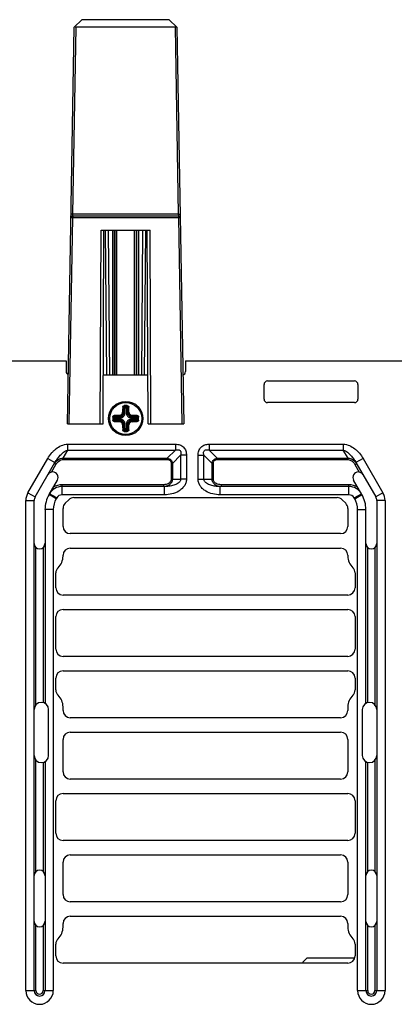
# Paper-space layout '10004254440_1_2' of a CAD drawing. Units: inches. Extents: x 0 to 34, y 0 to 22.
# Drawn here: x 11.2 to 12.8, y 2 to 6 of the extents above; entities that cross this region are included whole.
import ezdxf

# ---------------------------------------------------------------- set-up
doc = ezdxf.new("R2010")
doc.units = ezdxf.units.IN
doc.header["$LTSCALE"] = 1.87
doc.header["$MEASUREMENT"] = 0
doc.layers.get('0').update_dxf_attribs({"linetype": 'CONTINUOUS'})
doc.layers.add('AXIS_PART', color=7, linetype='CONTINUOUS')
doc.layers.add('ECAD_CN_94244718', color=7, linetype='CONTINUOUS')

psp = doc.layouts.new('10004254440_1_2')

# ---------------------------------------------------------------- linework, layer by layer
at = {"color": 7, "linetype": 'CONTINUOUS'}
for p, q in [((11.4477, 6.0154), (11.4784, 6.0461)), ((11.836, 6.0461), (11.4784, 6.0461)), ((11.836, 6.0461), (11.8667, 6.0154)), ((11.4194, 4.3925), (11.4477, 6.0154)), ((11.4417, 5.2511), (11.4551, 6.0154)), ((11.8593, 6.0154), (11.4551, 6.0154)), ((11.8593, 6.0154), (11.8727, 5.2511)), ((11.8667, 6.0154), (11.895, 4.3925)), ((11.4267, 4.3925), (11.4415, 5.2366)), ((11.4341, 5.2366), (11.4415, 5.2366)), ((11.4417, 5.2511), (11.4343, 5.2511)), ((11.4415, 5.2438), (11.4417, 5.2511)), ((11.4415, 5.2438), (11.4415, 5.2366)), ((11.4415, 5.2438), (11.8729, 5.2438)), ((11.4415, 5.2366), (11.8729, 5.2366)), ((11.8727, 5.2511), (11.4417, 5.2511)), ((11.8727, 5.2511), (11.8729, 5.2438)), ((11.8727, 5.2511), (11.8801, 5.2511)), ((11.8729, 5.2438), (11.8729, 5.2366)), ((11.8729, 5.2366), (11.8877, 4.3925)), ((11.8729, 5.2366), (11.8803, 5.2366)), ((11.5539, 4.3925), (11.5573, 5.1848)), ((11.5573, 5.1848), (11.7571, 5.1848)), ((11.5652, 4.3925), (11.5686, 5.1848)), ((11.5808, 4.5919), (11.5756, 5.1848)), ((11.5926, 4.5919), (11.5874, 5.1848)), ((11.6049, 4.5919), (11.6048, 5.1848)), ((11.6123, 4.5919), (11.6122, 5.1848)), ((11.6128, 5.1848), (11.6128, 4.5919)), ((11.6202, 5.1848), (11.6202, 4.5919)), ((11.6942, 4.5919), (11.6942, 5.1848)), ((11.7016, 4.5919), (11.7016, 5.1848)), ((11.7022, 5.1848), (11.7021, 4.5919)), ((11.7096, 5.1848), (11.7095, 4.5919)), ((11.727, 5.1848), (11.7218, 4.5919)), ((11.7388, 5.1848), (11.7336, 4.5919)), ((11.7492, 4.3925), (11.7458, 5.1848)), ((11.7605, 4.3925), (11.7571, 5.1848)), ((11.65, 4.4376), (11.6475, 4.4401)), ((11.65, 4.4568), (11.6481, 4.4606)), ((11.65, 4.4376), (11.65, 4.4568)), ((11.6552, 4.4565), (11.65, 4.4568)), ((11.6552, 4.4376), (11.65, 4.4376)), ((11.6519, 4.4673), (11.652, 4.4641)), ((11.6537, 4.4605), (11.652, 4.4641)), ((11.6552, 4.4602), (11.6537, 4.4605)), ((11.6552, 4.4376), (11.6552, 4.4602)), ((11.6606, 4.4602), (11.6552, 4.4602)), ((11.6606, 4.4565), (11.6552, 4.4565)), ((11.6621, 4.4605), (11.6606, 4.4602)), ((11.6606, 4.4602), (11.6606, 4.4376)), ((11.6658, 4.4568), (11.6606, 4.4565)), ((11.6606, 4.4376), (11.6658, 4.4376)), ((11.6639, 4.4641), (11.6621, 4.4605)), ((11.664, 4.4673), (11.6639, 4.4641)), ((11.6678, 4.4606), (11.6658, 4.4568)), ((11.6658, 4.4568), (11.6658, 4.4376)), ((11.6658, 4.4376), (11.6683, 4.4401)), ((11.4194, 4.3925), (11.5652, 4.3925)), ((11.6053, 4.4208), (11.6086, 4.4207)), ((11.6053, 4.4086), (11.6086, 4.4087)), ((11.6086, 4.4207), (11.6121, 4.4189)), ((11.6121, 4.4105), (11.6086, 4.4087)), ((11.612, 4.4245), (11.6158, 4.4226)), ((11.6158, 4.4068), (11.612, 4.4049)), ((11.6121, 4.4189), (11.6124, 4.4174)), ((11.6124, 4.412), (11.6121, 4.4105)), ((11.6124, 4.4174), (11.6124, 4.412)), ((11.6124, 4.4174), (11.6351, 4.4174)), ((11.6124, 4.412), (11.6351, 4.412)), ((11.6158, 4.4226), (11.6351, 4.4226)), ((11.6158, 4.4226), (11.6161, 4.4174)), ((11.6161, 4.412), (11.6158, 4.4068)), ((11.6351, 4.4068), (11.6158, 4.4068)), ((11.6161, 4.4174), (11.6161, 4.412)), ((11.6351, 4.4226), (11.6326, 4.4251)), ((11.6351, 4.4068), (11.6326, 4.4043)), ((11.6351, 4.4174), (11.6351, 4.4226)), ((11.6351, 4.412), (11.6351, 4.4068)), ((11.65, 4.3918), (11.6475, 4.3893)), ((11.65, 4.3726), (11.65, 4.3918)), ((11.6552, 4.3918), (11.65, 4.3918)), ((11.6552, 4.3691), (11.6552, 4.3918)), ((11.6606, 4.3918), (11.6606, 4.3691)), ((11.6606, 4.3918), (11.6658, 4.3918)), ((11.6658, 4.3918), (11.6658, 4.3726)), ((11.6658, 4.3918), (11.6683, 4.3893)), ((11.6808, 4.4226), (11.6833, 4.4251)), ((11.6808, 4.4174), (11.6808, 4.4226)), ((11.6808, 4.4226), (11.7, 4.4226)), ((11.6808, 4.4174), (11.7035, 4.4174)), ((11.6808, 4.412), (11.6808, 4.4068)), ((11.7035, 4.412), (11.6808, 4.412)), ((11.6808, 4.4068), (11.6833, 4.4043)), ((11.7, 4.4068), (11.6808, 4.4068)), ((11.6998, 4.4174), (11.7, 4.4226)), ((11.6998, 4.412), (11.6998, 4.4174)), ((11.7, 4.4068), (11.6998, 4.412)), ((11.7, 4.4226), (11.7039, 4.4245)), ((11.7039, 4.4049), (11.7, 4.4068)), ((11.7035, 4.4174), (11.7037, 4.4189)), ((11.7035, 4.412), (11.7035, 4.4174)), ((11.7037, 4.4105), (11.7035, 4.412)), ((11.7037, 4.4189), (11.7073, 4.4207)), ((11.7073, 4.4087), (11.7037, 4.4105)), ((11.7105, 4.4208), (11.7073, 4.4207)), ((11.7105, 4.4086), (11.7073, 4.4087)), ((11.7492, 4.3925), (11.895, 4.3925)), ((11.65, 4.3726), (11.6481, 4.3687)), ((11.6552, 4.3728), (11.65, 4.3726)), ((11.6519, 4.3621), (11.652, 4.3653)), ((11.6537, 4.3689), (11.652, 4.3653)), ((11.6552, 4.3691), (11.6537, 4.3689)), ((11.6606, 4.3728), (11.6552, 4.3728)), ((11.6606, 4.3691), (11.6552, 4.3691)), ((11.6658, 4.3726), (11.6606, 4.3728)), ((11.6621, 4.3689), (11.6606, 4.3691)), ((11.6639, 4.3653), (11.6621, 4.3689)), ((11.664, 4.3621), (11.6639, 4.3653)), ((11.6678, 4.3687), (11.6658, 4.3726)), ((11.4203, 4.2855), (11.401, 4.2521)), ((11.4203, 4.3095), (11.4203, 4.2855)), ((11.4203, 4.3095), (11.8611, 4.3095)), ((11.4203, 4.2855), (11.8611, 4.2855)), ((11.8611, 4.2855), (11.8278, 4.2521)), ((11.8611, 4.3095), (11.8611, 4.2855)), ((11.9984, 4.3095), (11.9984, 4.2855)), ((11.9984, 4.3095), (12.547, 4.3095)), ((12.0317, 4.2521), (11.9984, 4.2855)), ((11.9984, 4.2855), (12.547, 4.2855)), ((12.547, 4.3095), (12.547, 4.2855)), ((12.5663, 4.2521), (12.547, 4.2855)), ((11.2582, 4.1109), (11.3394, 4.2514)), ((11.2876, 4.0939), (11.3688, 4.2345)), ((11.3394, 4.2514), (11.3688, 4.2345)), ((11.3728, 4.2266), (11.3664, 4.2303)), ((11.401, 4.2469), (11.401, 4.2521)), ((11.401, 4.2521), (11.8278, 4.2521)), ((11.401, 4.2469), (11.8278, 4.2469)), ((11.8278, 4.2469), (11.8278, 4.2521)), ((11.8434, 4.2312), (11.8434, 4.1661)), ((11.8434, 4.2312), (11.8486, 4.2312)), ((11.882, 4.2646), (11.8486, 4.2312)), ((11.8486, 4.2312), (11.8486, 4.1661)), ((11.882, 4.2646), (11.882, 4.1661)), ((11.906, 4.2646), (11.882, 4.2646)), ((11.906, 4.2646), (11.906, 4.1661)), ((11.9535, 4.1661), (11.9535, 4.2646)), ((11.9535, 4.2646), (11.9775, 4.2646)), ((11.9775, 4.1661), (11.9775, 4.2646)), ((12.0108, 4.2312), (11.9775, 4.2646)), ((12.0108, 4.1661), (12.0108, 4.2312)), ((12.0161, 4.2312), (12.0108, 4.2312)), ((12.0161, 4.1661), (12.0161, 4.2312)), ((12.0317, 4.2469), (12.0317, 4.2521)), ((12.0317, 4.2521), (12.5663, 4.2521)), ((12.0317, 4.2469), (12.5663, 4.2469)), ((12.5663, 4.2469), (12.5663, 4.2521)), ((12.5945, 4.2266), (12.6009, 4.2303)), ((12.6279, 4.2514), (12.5985, 4.2345)), ((12.5985, 4.2345), (12.6796, 4.0939)), ((12.6279, 4.2514), (12.709, 4.1109)), ((11.3549, 4.1956), (11.3728, 4.2266)), ((12.5945, 4.2266), (12.6124, 4.1956)), ((11.3445, 4.1038), (11.3786, 4.1629)), ((11.8434, 4.1661), (11.8486, 4.1661)), ((11.8486, 4.1661), (11.882, 4.1661)), ((11.906, 4.1661), (11.882, 4.1661)), ((11.9535, 4.1661), (11.9775, 4.1661)), ((11.9775, 4.1661), (12.0108, 4.1661)), ((12.0161, 4.1661), (12.0108, 4.1661)), ((12.6228, 4.1038), (12.5887, 4.1629)), ((11.2582, 4.1109), (11.2876, 4.0939)), ((11.3975, 4.1026), (11.3975, 4.1439)), ((11.8121, 4.1439), (11.3975, 4.1439)), ((11.8162, 4.1365), (11.3975, 4.1365)), ((11.8121, 4.1439), (11.8121, 4.1365)), ((11.8162, 4.1026), (11.8162, 4.1365)), ((12.0433, 4.1026), (12.0433, 4.1365)), ((12.5698, 4.1365), (12.0433, 4.1365)), ((12.0474, 4.1439), (12.0474, 4.1365)), ((12.5698, 4.1439), (12.0474, 4.1439)), ((12.5698, 4.1026), (12.5698, 4.1439)), ((12.709, 4.1109), (12.6796, 4.0939)), ((11.2497, 2.0746), (11.2497, 4.0792)), ((11.2497, 4.0792), (11.2837, 4.0792)), ((11.2837, 2.0746), (11.2837, 4.0792)), ((11.3739, 4.0868), (11.3445, 4.1038)), ((11.3757, 4.09), (11.3463, 4.107)), ((11.3757, 4.09), (11.3739, 4.0868)), ((11.8162, 4.1026), (11.3975, 4.1026)), ((12.5698, 4.1026), (12.0433, 4.1026)), ((12.5915, 4.09), (12.6209, 4.107)), ((12.5934, 4.0868), (12.5915, 4.09)), ((12.5934, 4.0868), (12.6228, 4.1038)), ((12.6836, 4.0792), (12.6836, 2.0746)), ((12.7175, 4.0792), (12.6836, 4.0792)), ((12.7175, 4.0792), (12.7175, 2.0746)), ((11.328, 4.0422), (11.328, 3.2496)), ((11.3619, 4.0422), (11.328, 4.0422)), ((11.3619, 4.0422), (11.3619, 2.0746)), ((12.6053, 2.0746), (12.6053, 4.0422)), ((12.6053, 4.0422), (12.6393, 4.0422)), ((12.6393, 3.2496), (12.6393, 4.0422)), ((11.2911, 3.2435), (11.2911, 3.8866)), ((11.3206, 3.8866), (11.3206, 3.2526)), ((12.6467, 3.2526), (12.6467, 3.8866)), ((12.6762, 3.8866), (12.6762, 3.2435)), ((11.3427, 3.0365), (11.3427, 3.224)), ((12.6245, 3.224), (12.6245, 3.0365)), ((11.2911, 2.5614), (11.2911, 3.017)), ((11.3206, 3.0079), (11.3206, 2.5614)), ((11.328, 3.0109), (11.328, 2.0746)), ((12.6393, 2.0746), (12.6393, 3.0109)), ((12.6467, 2.5614), (12.6467, 3.0079)), ((12.6762, 3.017), (12.6762, 2.5614)), ((11.2911, 2.0746), (11.2911, 2.3409)), ((11.3206, 2.3409), (11.3206, 2.0746)), ((12.6467, 2.0746), (12.6467, 2.3409)), ((12.6762, 2.3409), (12.6762, 2.0746)), ((11.2497, 2.0746), (11.2911, 2.0746)), ((11.3206, 2.0746), (11.3619, 2.0746)), ((12.6053, 2.0746), (12.6467, 2.0746)), ((12.6762, 2.0746), (12.7175, 2.0746))]:
    psp.add_line(p, q, dxfattribs=at)
for centre, radius, start, end in [((11.4415, 5.2364), 0.00738, 90, 179), ((11.8729, 5.2364), 0.00738, 1, 90), ((12.8112, 4.4177), 1.1664, 177.8435, 178.875), ((12.7913, 4.4176), 1.144, 177.8435, 178.8749), ((11.6579, 3.8226), 0.6447, 89.4603, 90.5397), ((11.6579, 3.8318), 0.6323, 89.4603, 90.5397), ((10.5594, 4.4186), 1.1092, 1.1089, 2.1727), ((10.5401, 4.4187), 1.1309, 1.1089, 2.1726), ((12.25, 4.4147), 0.6447, 179.4604, 180.0001), ((12.2495, 4.4147), 0.6442, 179.9997, 180.5398), ((12.2408, 4.4147), 0.6323, 179.4603, 180.5397), ((11.6539, 3.2969), 1.1309, 91.1089, 92.1726), ((11.655, 5.568), 1.1664, 267.8435, 268.875), ((11.654, 3.3162), 1.1092, 91.1089, 92.1727), ((11.655, 5.548), 1.144, 267.8435, 268.8749), ((11.6608, 3.2814), 1.144, 87.8435, 88.8749), ((11.6618, 5.5132), 1.1092, 271.1089, 272.1727), ((11.6609, 3.2614), 1.1664, 87.8435, 88.875), ((11.6619, 5.5325), 1.1309, 271.1089, 272.1726), ((11.075, 4.4147), 0.6323, 359.4603, 0.5397), ((11.0663, 4.4147), 0.6442, 359.9997, 0.5398), ((11.0659, 4.4147), 0.6447, 359.4604, 0.0001), ((12.7757, 4.4107), 1.1309, 181.1089, 182.1726), ((12.7565, 4.4108), 1.1092, 181.1089, 182.1727), ((11.6579, 5.0068), 0.6447, 269.4603, 270.5397), ((11.6579, 4.9976), 0.6323, 269.4603, 270.5397), ((10.5246, 4.4118), 1.144, 357.8435, 358.8749), ((10.5047, 4.4117), 1.1664, 357.8435, 358.875), ((11.4098, 4.2053), 0.0501, 143.4183, 144.585), ((12.5575, 4.2053), 0.0501, 35.415, 36.5817), ((11.3594, 4.1739), 0.0221, 330, 150), ((12.6079, 4.1739), 0.0221, 30, 210), ((11.3132, 4.0792), 0.0635, 150, 180), ((11.3975, 4.0775), 0.0591, 90, 150), ((11.3975, 4.0775), 0.0664, 90, 122.734), ((11.8121, 4.1814), 0.0448, 275.2442, 276.9339), ((12.0474, 4.1814), 0.0448, 263.0661, 264.7558), ((12.5698, 4.0775), 0.0664, 57.266, 90), ((12.5698, 4.0775), 0.0591, 30, 90), ((12.6541, 4.0792), 0.0635, 0, 30), ((11.3132, 4.0792), 0.0295, 150, 180), ((11.4512, 4.0422), 0.1233, 150, 180), ((11.4512, 4.0422), 0.0893, 150, 180), ((11.3975, 4.0775), 0.0251, 90, 150), ((12.5698, 4.0775), 0.0251, 30, 90), ((12.516, 4.0422), 0.0893, 0, 30), ((12.516, 4.0422), 0.1233, 0, 30), ((12.6541, 4.0792), 0.0295, 0, 30), ((11.3058, 3.9031), 0.0221, 180, 360), ((12.6614, 3.9031), 0.0221, 180, 360), ((11.3132, 3.224), 0.0295, 0, 180), ((12.6541, 3.224), 0.0295, 0, 180), ((11.3132, 3.0365), 0.0295, 180, 360), ((12.6541, 3.0365), 0.0295, 180, 360), ((11.3058, 2.5449), 0.0221, 0, 180), ((12.6614, 2.5449), 0.0221, 0, 180), ((11.3058, 2.3574), 0.0221, 180, 360), ((12.6614, 2.3574), 0.0221, 180, 360), ((11.3058, 2.0746), 0.0561, 180, 360), ((11.3058, 2.0746), 0.0221, 180, 360), ((11.3058, 2.0746), 0.0148, 180, 360), ((12.6614, 2.0746), 0.0561, 180, 360), ((12.6614, 2.0746), 0.0221, 180, 360), ((12.6614, 2.0746), 0.0148, 180, 360)]:
    psp.add_arc(centre, radius, start, end, dxfattribs=at)
for centre, major_axis, start_param, end_param in [((11.4552, 6.0229), (0.00295, 0.00694), 2.748817, 3.534063), ((11.8592, 6.0229), (-0.00295, 0.00694), -3.534063, -2.748817)]:
    psp.add_ellipse(centre, major_axis=major_axis, ratio=0.975196, start_param=start_param, end_param=end_param, dxfattribs=at)
for points, knots in [([(11.6321, 4.4276), (11.6329, 4.4276), (11.6341, 4.4278), (11.6358, 4.4282), (11.6373, 4.4288), (11.6392, 4.4298), (11.6412, 4.4314), (11.6428, 4.4334), (11.6438, 4.4353), (11.6444, 4.4369), (11.6448, 4.4385), (11.645, 4.4397), (11.645, 4.4406)], [0, 0, 0, 0, 0.123606, 0.185902, 0.248447, 0.373993, 0.500001, 0.626013, 0.751581, 0.814133, 0.876427, 1, 1, 1, 1]), ([(11.6326, 4.4251), (11.633, 4.4251), (11.634, 4.4252), (11.6354, 4.4254), (11.6368, 4.4258), (11.6387, 4.4265), (11.6408, 4.4277), (11.6431, 4.4295), (11.645, 4.4318), (11.6461, 4.434), (11.6468, 4.4358), (11.6472, 4.4372), (11.6474, 4.4386), (11.6475, 4.4396), (11.6475, 4.4401)], [0, 0, 0, 0, 0.061855, 0.123953, 0.186277, 0.248806, 0.374213, 0.500001, 0.625793, 0.751222, 0.813758, 0.87608, 0.938165, 1, 1, 1, 1]), ([(11.6351, 4.4226), (11.636, 4.4226), (11.638, 4.4228), (11.6408, 4.4236), (11.6434, 4.425), (11.6457, 4.4269), (11.6476, 4.4292), (11.649, 4.4318), (11.6498, 4.4346), (11.65, 4.4366), (11.65, 4.4376)], [0, 0, 0, 0, 0.124977, 0.249965, 0.374968, 0.499978, 0.624989, 0.750002, 0.875014, 1, 1, 1, 1]), ([(11.6351, 4.4174), (11.6364, 4.4174), (11.639, 4.4176), (11.6428, 4.4188), (11.6463, 4.4207), (11.6494, 4.4232), (11.652, 4.4263), (11.6538, 4.4298), (11.655, 4.4336), (11.6552, 4.4362), (11.6552, 4.4376)], [0, 0, 0, 0, 0.125002, 0.249994, 0.374987, 0.499978, 0.62497, 0.749973, 0.874989, 1, 1, 1, 1]), ([(11.645, 4.4406), (11.6452, 4.4406), (11.6455, 4.4406), (11.6459, 4.4405), (11.6463, 4.4405), (11.6467, 4.4404), (11.647, 4.4403), (11.6472, 4.4403), (11.6473, 4.4402), (11.6474, 4.4402), (11.6475, 4.4401), (11.6475, 4.4401), (11.6475, 4.4401)], [0, 0, 0, 0, 0.172385, 0.34272, 0.503611, 0.649241, 0.774527, 0.875572, 0.916162, 0.950079, 0.9777, 1, 1, 1, 1]), ([(11.6456, 4.4615), (11.6456, 4.4619), (11.6457, 4.4627), (11.6461, 4.4637), (11.6467, 4.4647), (11.6475, 4.4656), (11.6484, 4.4663), (11.6495, 4.4669), (11.6506, 4.4672), (11.6514, 4.4673), (11.6519, 4.4673)], [0, 0, 0, 0, 0.119268, 0.23994, 0.362335, 0.486787, 0.613216, 0.741297, 0.870477, 1, 1, 1, 1]), ([(11.6456, 4.4615), (11.6458, 4.4615), (11.6461, 4.4615), (11.6465, 4.4615), (11.6469, 4.4614), (11.6473, 4.4613), (11.6475, 4.4612), (11.6477, 4.4611), (11.6479, 4.4609), (11.6481, 4.4608), (11.6481, 4.4606)], [0, 0, 0, 0, 0.161857, 0.322246, 0.474958, 0.615309, 0.739465, 0.794707, 0.845118, 1, 1, 1, 1]), ([(11.6481, 4.4606), (11.6481, 4.4609), (11.6482, 4.4613), (11.6484, 4.4619), (11.6488, 4.4625), (11.6492, 4.463), (11.6498, 4.4635), (11.6505, 4.4638), (11.6512, 4.464), (11.6517, 4.4641), (11.652, 4.4641)], [0, 0, 0, 0, 0.11533, 0.232606, 0.352615, 0.476036, 0.603039, 0.733319, 0.866072, 1, 1, 1, 1]), ([(11.6537, 4.4605), (11.6535, 4.4605), (11.653, 4.4604), (11.6523, 4.4602), (11.6517, 4.4599), (11.6511, 4.4594), (11.6506, 4.4588), (11.6503, 4.4582), (11.6501, 4.4575), (11.65, 4.457), (11.65, 4.4568)], [0, 0, 0, 0, 0.125187, 0.250822, 0.376372, 0.501815, 0.626984, 0.751751, 0.876208, 1, 1, 1, 1]), ([(11.6606, 4.4376), (11.6606, 4.4362), (11.6609, 4.4336), (11.662, 4.4298), (11.6639, 4.4263), (11.6664, 4.4232), (11.6695, 4.4207), (11.673, 4.4188), (11.6768, 4.4176), (11.6795, 4.4174), (11.6808, 4.4174)], [0, 0, 0, 0, 0.125002, 0.249994, 0.374987, 0.499978, 0.62497, 0.749973, 0.874989, 1, 1, 1, 1]), ([(11.6621, 4.4605), (11.6623, 4.4605), (11.6628, 4.4604), (11.6635, 4.4602), (11.6642, 4.4599), (11.6647, 4.4594), (11.6652, 4.4588), (11.6656, 4.4582), (11.6658, 4.4575), (11.6658, 4.457), (11.6658, 4.4568)], [0, 0, 0, 0, 0.125187, 0.250822, 0.376371, 0.501815, 0.626984, 0.751751, 0.876208, 1, 1, 1, 1]), ([(11.6639, 4.4641), (11.6641, 4.4641), (11.6646, 4.464), (11.6654, 4.4638), (11.666, 4.4635), (11.6666, 4.463), (11.6671, 4.4625), (11.6674, 4.4619), (11.6677, 4.4613), (11.6677, 4.4609), (11.6678, 4.4606)], [0, 0, 0, 0, 0.133933, 0.266812, 0.397136, 0.524167, 0.647561, 0.767522, 0.884744, 1, 1, 1, 1]), ([(11.664, 4.4673), (11.6644, 4.4673), (11.6652, 4.4672), (11.6664, 4.4669), (11.6674, 4.4663), (11.6684, 4.4656), (11.6691, 4.4647), (11.6697, 4.4637), (11.6701, 4.4627), (11.6702, 4.4619), (11.6702, 4.4615)], [0, 0, 0, 0, 0.129521, 0.258816, 0.386942, 0.513404, 0.637834, 0.760187, 0.880808, 1, 1, 1, 1]), ([(11.6658, 4.4376), (11.6658, 4.4366), (11.666, 4.4346), (11.6669, 4.4318), (11.6683, 4.4292), (11.6701, 4.4269), (11.6724, 4.425), (11.675, 4.4236), (11.6778, 4.4228), (11.6798, 4.4226), (11.6808, 4.4226)], [0, 0, 0, 0, 0.124977, 0.249965, 0.374968, 0.499978, 0.624989, 0.750002, 0.875014, 1, 1, 1, 1]), ([(11.6702, 4.4615), (11.6701, 4.4615), (11.6698, 4.4615), (11.6694, 4.4615), (11.6689, 4.4614), (11.6686, 4.4613), (11.6683, 4.4612), (11.6681, 4.4611), (11.6679, 4.4609), (11.6678, 4.4608), (11.6678, 4.4606)], [0, 0, 0, 0, 0.161857, 0.322245, 0.474958, 0.615309, 0.739465, 0.794707, 0.845118, 1, 1, 1, 1]), ([(11.6708, 4.4406), (11.6707, 4.4406), (11.6704, 4.4406), (11.67, 4.4405), (11.6695, 4.4405), (11.6692, 4.4404), (11.6689, 4.4403), (11.6686, 4.4403), (11.6685, 4.4402), (11.6684, 4.4402), (11.6684, 4.4401), (11.6684, 4.4401), (11.6683, 4.4401)], [0, 0, 0, 0, 0.172385, 0.34272, 0.503611, 0.649241, 0.774527, 0.875572, 0.916162, 0.950079, 0.9777, 1, 1, 1, 1]), ([(11.6683, 4.4401), (11.6684, 4.4391), (11.6685, 4.4376), (11.669, 4.4358), (11.6697, 4.434), (11.6709, 4.4318), (11.6728, 4.4295), (11.675, 4.4277), (11.6772, 4.4265), (11.679, 4.4258), (11.6804, 4.4254), (11.6818, 4.4252), (11.6828, 4.4251), (11.6833, 4.4251)], [0, 0, 0, 0, 0.12386, 0.186201, 0.248748, 0.374174, 0.499965, 0.625755, 0.751164, 0.813698, 0.876028, 0.938138, 1, 1, 1, 1]), ([(11.6708, 4.4406), (11.6709, 4.4397), (11.671, 4.4385), (11.6714, 4.4369), (11.672, 4.4353), (11.673, 4.4334), (11.6747, 4.4314), (11.6766, 4.4298), (11.6785, 4.4288), (11.6801, 4.4282), (11.6817, 4.4278), (11.683, 4.4276), (11.6838, 4.4276)], [0, 0, 0, 0, 0.123639, 0.185944, 0.248499, 0.374045, 0.500037, 0.626029, 0.751559, 0.8141, 0.876393, 1, 1, 1, 1]), ([(11.6053, 4.4208), (11.6053, 4.4212), (11.6054, 4.422), (11.6058, 4.4231), (11.6063, 4.4242), (11.607, 4.4251), (11.6079, 4.4259), (11.6089, 4.4265), (11.61, 4.4269), (11.6107, 4.427), (11.6111, 4.427)], [0, 0, 0, 0, 0.129521, 0.258816, 0.386942, 0.513404, 0.637834, 0.760187, 0.880808, 1, 1, 1, 1]), ([(11.6111, 4.4024), (11.6107, 4.4024), (11.61, 4.4025), (11.6089, 4.4029), (11.6079, 4.4035), (11.607, 4.4042), (11.6063, 4.4052), (11.6058, 4.4063), (11.6054, 4.4074), (11.6053, 4.4082), (11.6053, 4.4086)], [0, 0, 0, 0, 0.119268, 0.23994, 0.362335, 0.486787, 0.613216, 0.741297, 0.870477, 1, 1, 1, 1]), ([(11.6086, 4.4207), (11.6086, 4.4209), (11.6086, 4.4214), (11.6088, 4.4221), (11.6092, 4.4228), (11.6096, 4.4234), (11.6101, 4.4239), (11.6107, 4.4242), (11.6113, 4.4244), (11.6118, 4.4245), (11.612, 4.4245)], [0, 0, 0, 0, 0.133933, 0.266812, 0.397136, 0.524167, 0.647561, 0.767522, 0.884744, 1, 1, 1, 1]), ([(11.612, 4.4049), (11.6118, 4.4049), (11.6113, 4.4049), (11.6107, 4.4052), (11.6101, 4.4055), (11.6096, 4.406), (11.6092, 4.4066), (11.6088, 4.4073), (11.6086, 4.408), (11.6086, 4.4085), (11.6086, 4.4087)], [0, 0, 0, 0, 0.11533, 0.232606, 0.352615, 0.476036, 0.603039, 0.733319, 0.866072, 1, 1, 1, 1]), ([(11.6111, 4.427), (11.6111, 4.4269), (11.6111, 4.4266), (11.6111, 4.4261), (11.6112, 4.4257), (11.6113, 4.4253), (11.6114, 4.4251), (11.6115, 4.4249), (11.6117, 4.4247), (11.6118, 4.4246), (11.612, 4.4245)], [0, 0, 0, 0, 0.161857, 0.322245, 0.474958, 0.615309, 0.739465, 0.794707, 0.845118, 1, 1, 1, 1]), ([(11.6111, 4.4024), (11.6111, 4.4025), (11.6111, 4.4028), (11.6111, 4.4033), (11.6112, 4.4037), (11.6113, 4.404), (11.6114, 4.4043), (11.6115, 4.4045), (11.6117, 4.4047), (11.6118, 4.4048), (11.612, 4.4049)], [0, 0, 0, 0, 0.161857, 0.322246, 0.474958, 0.615309, 0.739465, 0.794707, 0.845118, 1, 1, 1, 1]), ([(11.6121, 4.4189), (11.6121, 4.4191), (11.6122, 4.4196), (11.6124, 4.4203), (11.6128, 4.4209), (11.6132, 4.4215), (11.6138, 4.422), (11.6144, 4.4223), (11.6151, 4.4226), (11.6156, 4.4226), (11.6158, 4.4226)], [0, 0, 0, 0, 0.125187, 0.250822, 0.376371, 0.501815, 0.626984, 0.751751, 0.876208, 1, 1, 1, 1]), ([(11.6121, 4.4105), (11.6121, 4.4103), (11.6122, 4.4098), (11.6124, 4.4091), (11.6128, 4.4084), (11.6132, 4.4079), (11.6138, 4.4074), (11.6144, 4.4071), (11.6151, 4.4068), (11.6156, 4.4068), (11.6158, 4.4068)], [0, 0, 0, 0, 0.125187, 0.250822, 0.376372, 0.501815, 0.626984, 0.751751, 0.876208, 1, 1, 1, 1]), ([(11.6321, 4.4276), (11.6321, 4.4275), (11.6321, 4.4272), (11.6321, 4.4267), (11.6321, 4.4263), (11.6322, 4.4259), (11.6323, 4.4256), (11.6323, 4.4254), (11.6324, 4.4253), (11.6325, 4.4252), (11.6325, 4.4251), (11.6325, 4.4251), (11.6326, 4.4251)], [0, 0, 0, 0, 0.172385, 0.34272, 0.503611, 0.649241, 0.774527, 0.875572, 0.916162, 0.950079, 0.9777, 1, 1, 1, 1]), ([(11.6321, 4.4018), (11.6321, 4.4019), (11.6321, 4.4022), (11.6321, 4.4027), (11.6321, 4.4031), (11.6322, 4.4034), (11.6323, 4.4038), (11.6323, 4.404), (11.6324, 4.4041), (11.6325, 4.4042), (11.6325, 4.4042), (11.6325, 4.4043), (11.6326, 4.4043)], [0, 0, 0, 0, 0.172385, 0.34272, 0.503611, 0.649241, 0.774527, 0.875572, 0.916162, 0.950079, 0.9777, 1, 1, 1, 1]), ([(11.645, 4.3888), (11.645, 4.3897), (11.6448, 4.3909), (11.6444, 4.3925), (11.6438, 4.3941), (11.6428, 4.396), (11.6412, 4.398), (11.6392, 4.3996), (11.6373, 4.4006), (11.6358, 4.4012), (11.6341, 4.4016), (11.6329, 4.4018), (11.6321, 4.4018)], [0, 0, 0, 0, 0.123639, 0.185944, 0.248499, 0.374045, 0.500037, 0.626029, 0.751559, 0.8141, 0.876393, 1, 1, 1, 1]), ([(11.6475, 4.3893), (11.6475, 4.3903), (11.6473, 4.3917), (11.6468, 4.3936), (11.6461, 4.3954), (11.645, 4.3976), (11.6431, 4.3999), (11.6408, 4.4017), (11.6387, 4.4029), (11.6368, 4.4036), (11.6354, 4.404), (11.634, 4.4042), (11.633, 4.4043), (11.6326, 4.4043)], [0, 0, 0, 0, 0.12386, 0.186201, 0.248748, 0.374174, 0.499965, 0.625755, 0.751164, 0.813698, 0.876028, 0.938138, 1, 1, 1, 1]), ([(11.6552, 4.3918), (11.6552, 4.3932), (11.655, 4.3958), (11.6538, 4.3996), (11.652, 4.4031), (11.6494, 4.4062), (11.6463, 4.4087), (11.6428, 4.4106), (11.639, 4.4117), (11.6364, 4.412), (11.6351, 4.412)], [0, 0, 0, 0, 0.125002, 0.249994, 0.374987, 0.499978, 0.62497, 0.749973, 0.874989, 1, 1, 1, 1]), ([(11.65, 4.3918), (11.65, 4.3928), (11.6498, 4.3948), (11.649, 4.3976), (11.6476, 4.4002), (11.6457, 4.4025), (11.6434, 4.4044), (11.6408, 4.4057), (11.638, 4.4066), (11.636, 4.4068), (11.6351, 4.4068)], [0, 0, 0, 0, 0.124977, 0.249965, 0.374968, 0.499978, 0.624989, 0.750002, 0.875014, 1, 1, 1, 1]), ([(11.6808, 4.412), (11.6795, 4.412), (11.6768, 4.4117), (11.673, 4.4106), (11.6695, 4.4087), (11.6664, 4.4062), (11.6639, 4.4031), (11.662, 4.3996), (11.6609, 4.3958), (11.6606, 4.3932), (11.6606, 4.3918)], [0, 0, 0, 0, 0.125002, 0.249994, 0.374987, 0.499978, 0.62497, 0.749973, 0.874989, 1, 1, 1, 1]), ([(11.6808, 4.4068), (11.6798, 4.4068), (11.6778, 4.4066), (11.675, 4.4057), (11.6724, 4.4044), (11.6701, 4.4025), (11.6683, 4.4002), (11.6669, 4.3976), (11.666, 4.3948), (11.6658, 4.3928), (11.6658, 4.3918)], [0, 0, 0, 0, 0.124977, 0.249965, 0.374968, 0.499978, 0.624989, 0.750002, 0.875014, 1, 1, 1, 1]), ([(11.6833, 4.4043), (11.6828, 4.4043), (11.6818, 4.4042), (11.6804, 4.404), (11.679, 4.4036), (11.6772, 4.4029), (11.675, 4.4017), (11.6728, 4.3999), (11.6709, 4.3976), (11.6697, 4.3954), (11.669, 4.3936), (11.6687, 4.3922), (11.6684, 4.3908), (11.6684, 4.3898), (11.6683, 4.3893)], [0, 0, 0, 0, 0.061855, 0.123953, 0.186277, 0.248806, 0.374213, 0.500001, 0.625793, 0.751222, 0.813758, 0.87608, 0.938165, 1, 1, 1, 1]), ([(11.6838, 4.4018), (11.683, 4.4018), (11.6817, 4.4016), (11.6801, 4.4012), (11.6785, 4.4006), (11.6766, 4.3996), (11.6747, 4.398), (11.673, 4.396), (11.672, 4.3941), (11.6714, 4.3925), (11.671, 4.3909), (11.6709, 4.3897), (11.6708, 4.3888)], [0, 0, 0, 0, 0.123606, 0.185902, 0.248447, 0.373993, 0.500001, 0.626013, 0.751581, 0.814133, 0.876427, 1, 1, 1, 1]), ([(11.6838, 4.4276), (11.6838, 4.4275), (11.6838, 4.4272), (11.6838, 4.4267), (11.6837, 4.4263), (11.6837, 4.4259), (11.6836, 4.4256), (11.6835, 4.4254), (11.6834, 4.4253), (11.6834, 4.4252), (11.6833, 4.4251), (11.6833, 4.4251), (11.6833, 4.4251)], [0, 0, 0, 0, 0.172385, 0.34272, 0.503611, 0.649241, 0.774527, 0.875572, 0.916162, 0.950079, 0.9777, 1, 1, 1, 1]), ([(11.6838, 4.4018), (11.6838, 4.4019), (11.6838, 4.4022), (11.6838, 4.4027), (11.6837, 4.4031), (11.6837, 4.4034), (11.6836, 4.4038), (11.6835, 4.404), (11.6834, 4.4041), (11.6834, 4.4042), (11.6833, 4.4042), (11.6833, 4.4043), (11.6833, 4.4043)], [0, 0, 0, 0, 0.172385, 0.34272, 0.503611, 0.649241, 0.774527, 0.875572, 0.916162, 0.950079, 0.9777, 1, 1, 1, 1]), ([(11.7037, 4.4189), (11.7037, 4.4191), (11.7037, 4.4196), (11.7034, 4.4203), (11.7031, 4.4209), (11.7026, 4.4215), (11.7021, 4.422), (11.7014, 4.4223), (11.7007, 4.4226), (11.7003, 4.4226), (11.7, 4.4226)], [0, 0, 0, 0, 0.125187, 0.250822, 0.376372, 0.501815, 0.626984, 0.751751, 0.876208, 1, 1, 1, 1]), ([(11.7037, 4.4105), (11.7037, 4.4103), (11.7037, 4.4098), (11.7034, 4.4091), (11.7031, 4.4084), (11.7026, 4.4079), (11.7021, 4.4074), (11.7014, 4.4071), (11.7007, 4.4068), (11.7003, 4.4068), (11.7, 4.4068)], [0, 0, 0, 0, 0.125187, 0.250822, 0.376371, 0.501815, 0.626984, 0.751751, 0.876208, 1, 1, 1, 1]), ([(11.7048, 4.427), (11.7048, 4.4269), (11.7048, 4.4266), (11.7047, 4.4261), (11.7046, 4.4257), (11.7045, 4.4253), (11.7044, 4.4251), (11.7043, 4.4249), (11.7042, 4.4247), (11.704, 4.4246), (11.7039, 4.4245)], [0, 0, 0, 0, 0.161857, 0.322246, 0.474958, 0.615309, 0.739465, 0.794707, 0.845118, 1, 1, 1, 1]), ([(11.7039, 4.4245), (11.7041, 4.4245), (11.7045, 4.4244), (11.7052, 4.4242), (11.7057, 4.4239), (11.7063, 4.4234), (11.7067, 4.4228), (11.707, 4.4221), (11.7072, 4.4214), (11.7073, 4.4209), (11.7073, 4.4207)], [0, 0, 0, 0, 0.11533, 0.232606, 0.352615, 0.476036, 0.603039, 0.733319, 0.866072, 1, 1, 1, 1]), ([(11.7073, 4.4087), (11.7073, 4.4085), (11.7072, 4.408), (11.707, 4.4073), (11.7067, 4.4066), (11.7063, 4.406), (11.7057, 4.4055), (11.7052, 4.4052), (11.7045, 4.4049), (11.7041, 4.4049), (11.7039, 4.4049)], [0, 0, 0, 0, 0.133933, 0.266812, 0.397136, 0.524167, 0.647561, 0.767522, 0.884744, 1, 1, 1, 1]), ([(11.7048, 4.4024), (11.7048, 4.4025), (11.7048, 4.4028), (11.7047, 4.4033), (11.7046, 4.4037), (11.7045, 4.404), (11.7044, 4.4043), (11.7043, 4.4045), (11.7042, 4.4047), (11.704, 4.4048), (11.7039, 4.4049)], [0, 0, 0, 0, 0.161857, 0.322245, 0.474958, 0.615309, 0.739465, 0.794707, 0.845118, 1, 1, 1, 1]), ([(11.7048, 4.427), (11.7051, 4.427), (11.7059, 4.4269), (11.707, 4.4265), (11.7079, 4.4259), (11.7088, 4.4251), (11.7095, 4.4242), (11.7101, 4.4231), (11.7104, 4.422), (11.7105, 4.4212), (11.7105, 4.4208)], [0, 0, 0, 0, 0.119268, 0.23994, 0.362335, 0.486787, 0.613216, 0.741297, 0.870477, 1, 1, 1, 1]), ([(11.7105, 4.4086), (11.7105, 4.4082), (11.7104, 4.4074), (11.7101, 4.4063), (11.7095, 4.4052), (11.7088, 4.4042), (11.7079, 4.4035), (11.707, 4.4029), (11.7059, 4.4025), (11.7051, 4.4024), (11.7048, 4.4024)], [0, 0, 0, 0, 0.129521, 0.258816, 0.386942, 0.513404, 0.637834, 0.760187, 0.880808, 1, 1, 1, 1]), ([(11.645, 4.3888), (11.6452, 4.3888), (11.6455, 4.3888), (11.6459, 4.3889), (11.6463, 4.3889), (11.6467, 4.389), (11.647, 4.389), (11.6472, 4.3891), (11.6473, 4.3892), (11.6474, 4.3892), (11.6475, 4.3893), (11.6475, 4.3893), (11.6475, 4.3893)], [0, 0, 0, 0, 0.172385, 0.34272, 0.503611, 0.649241, 0.774527, 0.875572, 0.916162, 0.950079, 0.9777, 1, 1, 1, 1]), ([(11.6456, 4.3678), (11.6458, 4.3678), (11.6461, 4.3679), (11.6465, 4.3679), (11.6469, 4.368), (11.6473, 4.3681), (11.6475, 4.3682), (11.6477, 4.3683), (11.6479, 4.3684), (11.6481, 4.3686), (11.6481, 4.3687)], [0, 0, 0, 0, 0.161857, 0.322245, 0.474958, 0.615309, 0.739465, 0.794707, 0.845118, 1, 1, 1, 1]), ([(11.6519, 4.3621), (11.6514, 4.3621), (11.6506, 4.3622), (11.6495, 4.3625), (11.6484, 4.3631), (11.6475, 4.3638), (11.6467, 4.3647), (11.6461, 4.3657), (11.6457, 4.3667), (11.6456, 4.3675), (11.6456, 4.3678)], [0, 0, 0, 0, 0.129591, 0.258951, 0.38715, 0.513643, 0.638042, 0.760325, 0.880808, 1, 1, 1, 1]), ([(11.652, 4.3653), (11.6517, 4.3653), (11.6512, 4.3654), (11.6505, 4.3656), (11.6498, 4.3659), (11.6492, 4.3664), (11.6488, 4.3669), (11.6484, 4.3675), (11.6482, 4.3681), (11.6481, 4.3685), (11.6481, 4.3687)], [0, 0, 0, 0, 0.134, 0.26694, 0.397332, 0.524386, 0.647747, 0.767638, 0.884742, 1, 1, 1, 1]), ([(11.65, 4.3726), (11.65, 4.3724), (11.6501, 4.3719), (11.6503, 4.3712), (11.6506, 4.3706), (11.6511, 4.37), (11.6517, 4.3695), (11.6523, 4.3692), (11.653, 4.369), (11.6535, 4.3689), (11.6537, 4.3689)], [0, 0, 0, 0, 0.123792, 0.248249, 0.373016, 0.498185, 0.623628, 0.749178, 0.874813, 1, 1, 1, 1]), ([(11.6658, 4.3726), (11.6658, 4.3724), (11.6658, 4.3719), (11.6656, 4.3712), (11.6652, 4.3706), (11.6647, 4.37), (11.6642, 4.3695), (11.6635, 4.3692), (11.6628, 4.369), (11.6623, 4.3689), (11.6621, 4.3689)], [0, 0, 0, 0, 0.123792, 0.248249, 0.373016, 0.498185, 0.623629, 0.749178, 0.874813, 1, 1, 1, 1]), ([(11.6678, 4.3687), (11.6677, 4.3685), (11.6677, 4.3681), (11.6674, 4.3675), (11.6671, 4.3669), (11.6666, 4.3664), (11.666, 4.3659), (11.6654, 4.3656), (11.6646, 4.3654), (11.6641, 4.3653), (11.6639, 4.3653)], [0, 0, 0, 0, 0.115251, 0.232443, 0.352374, 0.47575, 0.602768, 0.733108, 0.86604, 1, 1, 1, 1]), ([(11.6702, 4.3678), (11.6702, 4.3675), (11.6701, 4.3667), (11.6697, 4.3657), (11.6691, 4.3647), (11.6684, 4.3638), (11.6674, 4.3631), (11.6664, 4.3625), (11.6652, 4.3622), (11.6644, 4.3621), (11.664, 4.3621)], [0, 0, 0, 0, 0.119188, 0.239776, 0.362097, 0.486512, 0.612965, 0.741107, 0.870454, 1, 1, 1, 1]), ([(11.6702, 4.3678), (11.6701, 4.3678), (11.6698, 4.3679), (11.6694, 4.3679), (11.6689, 4.368), (11.6686, 4.3681), (11.6683, 4.3682), (11.6681, 4.3683), (11.6679, 4.3684), (11.6678, 4.3686), (11.6678, 4.3687)], [0, 0, 0, 0, 0.161857, 0.322246, 0.474958, 0.615309, 0.739466, 0.794707, 0.845118, 1, 1, 1, 1]), ([(11.6708, 4.3888), (11.6707, 4.3888), (11.6704, 4.3888), (11.67, 4.3889), (11.6695, 4.3889), (11.6692, 4.389), (11.6689, 4.389), (11.6686, 4.3891), (11.6685, 4.3892), (11.6684, 4.3892), (11.6684, 4.3893), (11.6684, 4.3893), (11.6683, 4.3893)], [0, 0, 0, 0, 0.172385, 0.34272, 0.503611, 0.649241, 0.774527, 0.875572, 0.916162, 0.950079, 0.9777, 1, 1, 1, 1]), ([(11.3394, 4.2514), (11.3437, 4.2589), (11.3512, 4.2696), (11.3629, 4.2823), (11.3759, 4.2937), (11.3944, 4.3052), (11.4117, 4.3095), (11.4203, 4.3095)], [0, 0, 0, 0, 0.250378, 0.375678, 0.500963, 0.75092, 1, 1, 1, 1]), ([(11.3688, 4.2345), (11.3718, 4.2398), (11.3785, 4.2501), (11.39, 4.2645), (11.4012, 4.2752), (11.4114, 4.2822), (11.4172, 4.2847), (11.4203, 4.2855)], [0, 0, 0, 0, 0.248832, 0.49791, 0.747649, 0.873327, 1, 1, 1, 1]), ([(11.8611, 4.3095), (11.8671, 4.3095), (11.8762, 4.3083), (11.8871, 4.3033), (11.8942, 4.2977), (11.8998, 4.2906), (11.9048, 4.2796), (11.906, 4.2705), (11.906, 4.2646)], [0, 0, 0, 0, 0.249712, 0.37489, 0.500001, 0.625112, 0.750289, 1, 1, 1, 1]), ([(11.8611, 4.2855), (11.8627, 4.2859), (11.8659, 4.2866), (11.8709, 4.2871), (11.8759, 4.2865), (11.8805, 4.2839), (11.883, 4.2793), (11.8836, 4.2743), (11.8832, 4.2694), (11.8824, 4.2662), (11.882, 4.2646)], [0, 0, 0, 0, 0.123767, 0.248203, 0.37365, 0.500001, 0.626353, 0.751797, 0.876234, 1, 1, 1, 1]), ([(11.9535, 4.2646), (11.9535, 4.2705), (11.9547, 4.2796), (11.9597, 4.2906), (11.9652, 4.2977), (11.9724, 4.3033), (11.9833, 4.3083), (11.9924, 4.3095), (11.9984, 4.3095)], [0, 0, 0, 0, 0.249711, 0.374888, 0.499999, 0.62511, 0.750288, 1, 1, 1, 1]), ([(11.9775, 4.2646), (11.977, 4.2662), (11.9763, 4.2694), (11.9759, 4.2743), (11.9765, 4.2793), (11.979, 4.2839), (11.9836, 4.2865), (11.9886, 4.2871), (11.9936, 4.2866), (11.9968, 4.2859), (11.9984, 4.2855)], [0, 0, 0, 0, 0.123766, 0.248203, 0.373647, 0.499999, 0.62635, 0.751797, 0.876233, 1, 1, 1, 1]), ([(12.547, 4.3095), (12.5556, 4.3095), (12.5729, 4.3052), (12.5913, 4.2937), (12.6043, 4.2823), (12.6161, 4.2696), (12.6236, 4.2589), (12.6279, 4.2514)], [0, 0, 0, 0, 0.24908, 0.499037, 0.624322, 0.749622, 1, 1, 1, 1]), ([(12.547, 4.2855), (12.55, 4.2847), (12.5558, 4.2822), (12.5661, 4.2752), (12.5772, 4.2645), (12.5888, 4.2501), (12.5954, 4.2398), (12.5985, 4.2345)], [0, 0, 0, 0, 0.126673, 0.252351, 0.50209, 0.751168, 1, 1, 1, 1]), ([(11.3696, 4.2352), (11.3732, 4.2401), (11.3802, 4.2466), (11.3916, 4.2515), (11.3979, 4.2523), (11.401, 4.2521)], [0, 0, 0, 0, 0.49812, 0.748889, 1, 1, 1, 1]), ([(11.3728, 4.2266), (11.3743, 4.2292), (11.3809, 4.2388), (11.3922, 4.2469), (11.401, 4.2469)], [0, 0, 0, 0, 0.255354, 1, 1, 1, 1]), ([(11.8278, 4.2521), (11.8304, 4.2519), (11.8357, 4.2506), (11.8426, 4.2461), (11.8472, 4.2392), (11.8484, 4.2339), (11.8486, 4.2312)], [0, 0, 0, 0, 0.249965, 0.5, 0.750035, 1, 1, 1, 1]), ([(11.8278, 4.2469), (11.8298, 4.2469), (11.834, 4.2463), (11.8396, 4.2431), (11.8429, 4.2375), (11.8434, 4.2333), (11.8434, 4.2312)], [0, 0, 0, 0, 0.250512, 0.5, 0.749488, 1, 1, 1, 1]), ([(12.0108, 4.2312), (12.0111, 4.2339), (12.0123, 4.2392), (12.0169, 4.2461), (12.0237, 4.2506), (12.0291, 4.2519), (12.0317, 4.2521)], [0, 0, 0, 0, 0.249965, 0.5, 0.750035, 1, 1, 1, 1]), ([(12.0161, 4.2312), (12.0161, 4.2333), (12.0166, 4.2375), (12.0199, 4.2431), (12.0255, 4.2463), (12.0296, 4.2469), (12.0317, 4.2469)], [0, 0, 0, 0, 0.250512, 0.5, 0.749488, 1, 1, 1, 1]), ([(12.5663, 4.2521), (12.5694, 4.2523), (12.5756, 4.2515), (12.5871, 4.2466), (12.594, 4.2401), (12.5977, 4.2352)], [0, 0, 0, 0, 0.251111, 0.50188, 1, 1, 1, 1]), ([(12.5663, 4.2469), (12.5693, 4.2469), (12.5768, 4.245), (12.5867, 4.2378), (12.5922, 4.2305), (12.5945, 4.2266)], [0, 0, 0, 0, 0.249642, 0.62436, 1, 1, 1, 1]), ([(11.8434, 4.1661), (11.8434, 4.1643), (11.8428, 4.1608), (11.8403, 4.1561), (11.8367, 4.1521), (11.831, 4.148), (11.8227, 4.1448), (11.8156, 4.1439), (11.8121, 4.1439)], [0, 0, 0, 0, 0.124847, 0.249826, 0.374931, 0.500119, 0.749936, 1, 1, 1, 1]), ([(11.906, 4.1661), (11.906, 4.161), (11.9043, 4.1509), (11.8971, 4.1374), (11.8868, 4.1261), (11.8703, 4.1143), (11.8465, 4.105), (11.8263, 4.1026), (11.8162, 4.1026)], [0, 0, 0, 0, 0.124806, 0.249764, 0.374867, 0.500059, 0.749901, 1, 1, 1, 1]), ([(11.882, 4.1661), (11.882, 4.1644), (11.8813, 4.161), (11.8788, 4.1566), (11.8754, 4.153), (11.8703, 4.149), (11.8631, 4.1451), (11.8541, 4.1418), (11.8448, 4.1393), (11.8322, 4.1372), (11.8226, 4.1365), (11.8162, 4.1365)], [0, 0, 0, 0, 0.065193, 0.129702, 0.193427, 0.25656, 0.381597, 0.505866, 0.629705, 0.753298, 1, 1, 1, 1]), ([(11.8486, 4.1661), (11.8486, 4.1622), (11.8466, 4.1544), (11.8391, 4.1453), (11.8289, 4.1393), (11.8214, 4.1373), (11.8175, 4.1369)], [0, 0, 0, 0, 0.250279, 0.500463, 0.750358, 1, 1, 1, 1]), ([(12.0433, 4.1026), (12.0332, 4.1026), (12.013, 4.105), (11.9891, 4.1143), (11.9727, 4.1261), (11.9624, 4.1374), (11.9552, 4.1509), (11.9535, 4.161), (11.9535, 4.1661)], [0, 0, 0, 0, 0.250099, 0.499941, 0.625133, 0.750236, 0.875194, 1, 1, 1, 1]), ([(12.0433, 4.1365), (12.0369, 4.1365), (12.0273, 4.1372), (12.0147, 4.1393), (12.0054, 4.1418), (11.9964, 4.1451), (11.9892, 4.149), (11.9841, 4.153), (11.9807, 4.1566), (11.9782, 4.161), (11.9775, 4.1644), (11.9775, 4.1661)], [0, 0, 0, 0, 0.246702, 0.370295, 0.494134, 0.618403, 0.74344, 0.806573, 0.870298, 0.934807, 1, 1, 1, 1]), ([(12.0419, 4.1369), (12.0381, 4.1373), (12.0305, 4.1393), (12.0204, 4.1453), (12.0128, 4.1544), (12.0108, 4.1622), (12.0108, 4.1661)], [0, 0, 0, 0, 0.249642, 0.499537, 0.749721, 1, 1, 1, 1]), ([(12.0474, 4.1439), (12.0439, 4.1439), (12.0368, 4.1448), (12.0285, 4.148), (12.0228, 4.1521), (12.0192, 4.1561), (12.0167, 4.1608), (12.0161, 4.1643), (12.0161, 4.1661)], [0, 0, 0, 0, 0.250064, 0.499881, 0.625069, 0.750174, 0.875153, 1, 1, 1, 1])]:
    psp.add_open_spline(points, degree=3, knots=knots, dxfattribs=at)
at = {"layer": 'AXIS_PART', "color": 7, "linetype": 'CONTINUOUS'}
for p, q in [((10.3835, 4.6509), (11.4143, 4.6509)), ((11.4143, 4.6509), (11.4143, 4.6066)), ((11.9015, 4.6509), (11.9015, 4.6066)), ((11.9015, 4.6509), (12.9326, 4.6509)), ((11.7484, 4.5919), (11.566, 4.5919)), ((12.223, 4.4944), (12.223, 4.5535)), ((12.2377, 4.5682), (12.592, 4.5682)), ((12.6068, 4.5535), (12.6068, 4.4944)), ((12.592, 4.4797), (12.2377, 4.4797)), ((11.4103, 4.068), (11.4251, 4.0827)), ((11.446, 4.0914), (12.5212, 4.0914)), ((12.5421, 4.0827), (12.5568, 4.068)), ((11.4017, 3.9733), (11.4017, 4.0471)), ((12.5655, 4.0471), (12.5655, 3.9733)), ((12.5359, 3.9437), (11.4312, 3.9437)), ((11.4312, 3.8847), (12.5359, 3.8847)), ((11.4017, 3.8522), (11.4017, 3.8551)), ((12.5655, 3.8551), (12.5655, 3.8522)), ((11.3721, 3.7223), (11.3721, 3.7829)), ((12.595, 3.7829), (12.595, 3.7223)), ((12.5655, 3.6927), (11.4017, 3.6927)), ((11.4017, 3.6337), (12.5655, 3.6337)), ((11.3721, 3.4713), (11.3721, 3.6042)), ((12.595, 3.6042), (12.595, 3.4713)), ((12.5655, 3.4418), (11.4017, 3.4418)), ((11.3721, 3.3043), (11.3721, 3.3532)), ((11.4017, 3.3827), (12.5655, 3.3827)), ((12.595, 3.3532), (12.595, 3.3043)), ((11.4017, 3.2203), (11.4017, 3.2351)), ((12.5655, 3.2351), (12.5655, 3.2203)), ((12.5359, 3.1908), (11.4312, 3.1908)), ((11.4017, 2.9693), (11.4017, 3.1022)), ((11.4312, 3.1317), (12.5359, 3.1317)), ((12.5655, 3.1022), (12.5655, 2.9693)), ((12.5359, 2.9398), (11.4312, 2.9398)), ((11.4017, 2.8807), (12.5655, 2.8807)), ((11.3721, 2.7183), (11.3721, 2.8512)), ((12.595, 2.8512), (12.595, 2.7183)), ((12.5655, 2.6888), (11.4017, 2.6888)), ((11.4312, 2.6298), (12.5359, 2.6298)), ((11.4017, 2.4674), (11.4017, 2.6002)), ((12.5655, 2.6002), (12.5655, 2.4674)), ((12.5359, 2.4378), (11.4312, 2.4378)), ((11.4312, 2.3788), (12.5359, 2.3788)), ((11.4017, 2.3345), (11.4017, 2.3492)), ((12.5655, 2.3492), (12.5655, 2.3345)), ((11.3721, 2.2164), (11.3721, 2.2652)), ((12.595, 2.2652), (12.595, 2.2164)), ((12.5655, 2.1868), (11.4017, 2.1868))]:
    psp.add_line(p, q, dxfattribs=at)
for radius in [0.0701, 0.0651]:
    psp.add_circle((11.6579, 4.4147), radius, dxfattribs=at)
for centre, radius, start, end in [((11.4291, 4.6066), 0.0148, 180, 244.9741), ((11.8868, 4.6066), 0.0148, 288.9706, 360), ((12.2377, 4.5535), 0.0148, 90, 180), ((12.592, 4.5535), 0.0148, 0, 90), ((12.2377, 4.4944), 0.0148, 180, 270), ((12.592, 4.4944), 0.0148, 270, 360), ((11.4312, 4.0471), 0.0295, 135, 180), ((11.446, 4.0618), 0.0295, 90, 135), ((12.5212, 4.0618), 0.0295, 45, 90), ((12.5359, 4.0471), 0.0295, 0, 45), ((11.4312, 3.9733), 0.0295, 180, 270), ((12.5359, 3.9733), 0.0295, 270, 360), ((11.4312, 3.8551), 0.0295, 90, 180), ((12.5359, 3.8551), 0.0295, 0, 90), ((11.3352, 3.8522), 0.0664, 313.8131, 360), ((12.6319, 3.8522), 0.0664, 180, 226.1869), ((11.4017, 3.7829), 0.0295, 133.8131, 180), ((12.5655, 3.7829), 0.0295, 0, 46.1869), ((11.4017, 3.7223), 0.0295, 180, 270), ((12.5655, 3.7223), 0.0295, 270, 360), ((11.4017, 3.6042), 0.0295, 90, 180), ((12.5655, 3.6042), 0.0295, 0, 90), ((11.4017, 3.4713), 0.0295, 180, 270), ((12.5655, 3.4713), 0.0295, 270, 360), ((11.4017, 3.3532), 0.0295, 90, 180), ((12.5655, 3.3532), 0.0295, 0, 90), ((11.4017, 3.3043), 0.0295, 180, 226.1869), ((12.5655, 3.3043), 0.0295, 313.8131, 360), ((11.3352, 3.2351), 0.0664, 0, 46.1869), ((12.6319, 3.2351), 0.0664, 133.8131, 180), ((11.4312, 3.2203), 0.0295, 180, 270), ((12.5359, 3.2203), 0.0295, 270, 360), ((11.4312, 3.1022), 0.0295, 90, 180), ((12.5359, 3.1022), 0.0295, 0, 90), ((11.4312, 2.9693), 0.0295, 180, 270), ((12.5359, 2.9693), 0.0295, 270, 360), ((11.4017, 2.8512), 0.0295, 90, 180), ((12.5655, 2.8512), 0.0295, 0, 90), ((11.4017, 2.7183), 0.0295, 180, 270), ((12.5655, 2.7183), 0.0295, 270, 360), ((11.4312, 2.6002), 0.0295, 90, 180), ((12.5359, 2.6002), 0.0295, 0, 90), ((11.4312, 2.4674), 0.0295, 180, 270), ((12.5359, 2.4674), 0.0295, 270, 360), ((11.4312, 2.3492), 0.0295, 90, 180), ((12.5359, 2.3492), 0.0295, 0, 90), ((11.3352, 2.3345), 0.0664, 313.8131, 360), ((12.6319, 2.3345), 0.0664, 180, 226.1869), ((11.4017, 2.2652), 0.0295, 133.8131, 180), ((12.5655, 2.2652), 0.0295, 0, 46.1869), ((11.4017, 2.2164), 0.0295, 180, 270), ((12.5655, 2.2164), 0.0295, 270, 360)]:
    psp.add_arc(centre, radius, start, end, dxfattribs=at)
at = {"layer": 'ECAD_CN_94244718', "color": 7, "linetype": 'CONTINUOUS'}
for p, q in [((12.3988, 2.209), (12.3811, 2.1913)), ((12.3811, 2.1913), (12.3811, 2.1868)), ((12.3988, 2.209), (12.594, 2.209))]:
    psp.add_line(p, q, dxfattribs=at)

doc.saveas('drawing.dxf')
